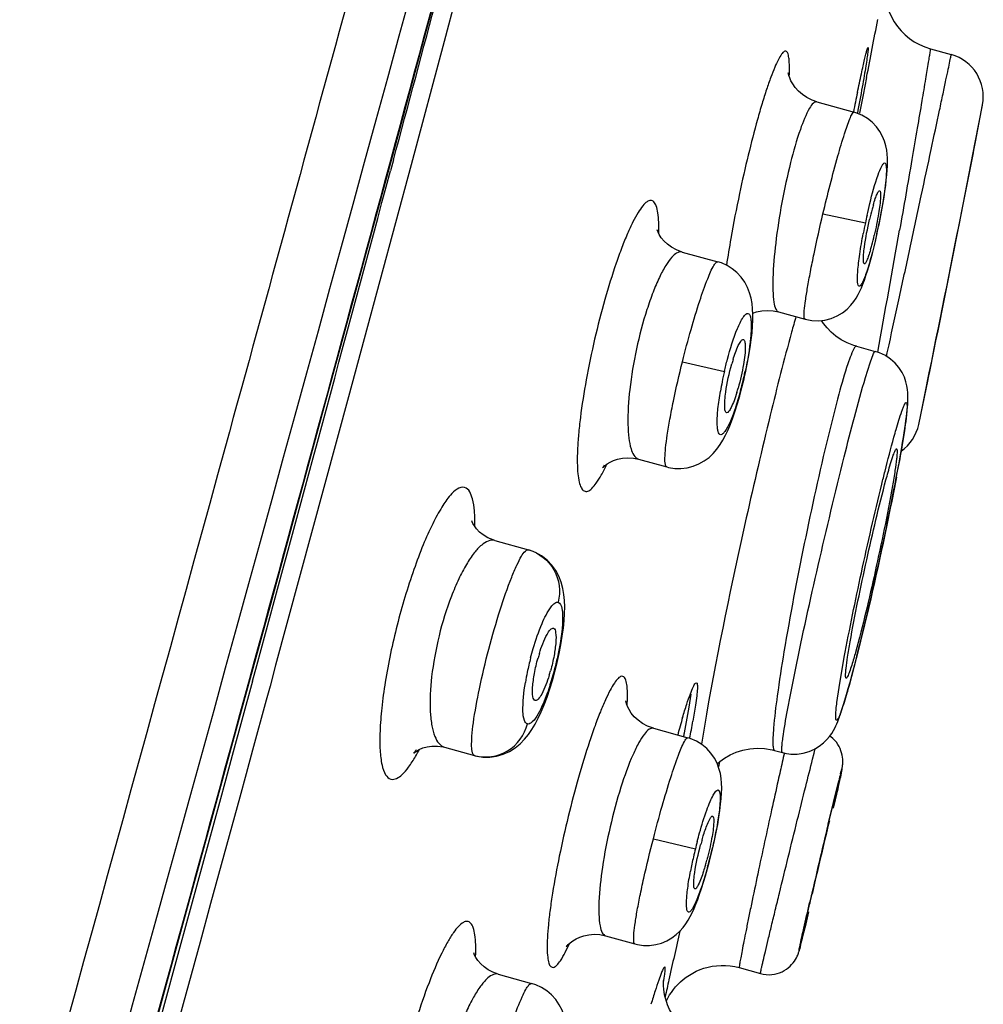
# Model space of a CAD drawing. Units: millimetres. Extents: x 72 to 8628, y -1389 to 626.
# Drawn here: x 6498 to 6513, y 284 to 300 of the extents above; entities that cross this region are included whole.
import ezdxf

# ---------------------------------------------------------------- set-up
doc = ezdxf.new("R2010")
doc.units = ezdxf.units.MM
doc.header["$MEASUREMENT"] = 0

msp = doc.modelspace()

# ---------------------------------------------------------------- linework, layer by layer
at = {"color": 7, "linetype": 'Continuous'}
for p, q in [((6505.538, 302.507), (6504.647, 299.17)), ((6504.647, 299.17), (6504.117, 297.194)), ((6512.449, 299.053), (6512.784, 298.96)), ((6511.425, 298.595), (6511.371, 298.316)), ((6510.627, 298.203), (6511.223, 298.038)), ((6511.371, 298.316), (6511.313, 298.02)), ((6513.167, 297.549), (6513.284, 298.15)), ((6513.172, 297.564), (6513.285, 298.155)), ((6513.284, 298.15), (6513.285, 298.155)), ((6513.037, 296.887), (6513.167, 297.549)), ((6513.156, 297.479), (6513.172, 297.564)), ((6513.138, 297.385), (6513.14, 297.395)), ((6513.14, 297.395), (6513.156, 297.479)), ((6503.835, 297.27), (6503.789, 297.098)), ((6513.023, 296.798), (6513.138, 297.385)), ((6504.117, 297.194), (6503.113, 293.47)), ((6511.644, 296.332), (6511.666, 296.447)), ((6510.725, 296.406), (6511.406, 296.263)), ((6511.618, 296.205), (6511.644, 296.332)), ((6511.596, 296.102), (6511.618, 296.205)), ((6511.618, 296.205), (6511.615, 296.206)), ((6511.571, 295.988), (6511.596, 296.102)), ((6508.467, 295.794), (6508.467, 295.794)), ((6508.467, 295.794), (6509.039, 295.636)), ((6511.373, 295.701), (6511.377, 295.755)), ((6510.014, 294.832), (6510.437, 294.715)), ((6509.437, 294.39), (6509.449, 294.39)), ((6509.574, 294.384), (6509.587, 294.498)), ((6511.264, 294.284), (6511.218, 294.297)), ((6511.264, 294.284), (6511.565, 294.2)), ((6511.757, 294.175), (6511.785, 294.304)), ((6512.469, 294.044), (6512.51, 294.246)), ((6511.161, 294.106), (6511.124, 294.001)), ((6511.554, 294.194), (6511.565, 294.2)), ((6511.745, 294.119), (6511.757, 294.175)), ((6512.438, 293.88), (6512.504, 294.206)), ((6508.472, 294.035), (6509.144, 293.88)), ((6511.407, 293.782), (6511.481, 294.017)), ((6512.43, 293.857), (6512.469, 294.044)), ((6509.426, 293.62), (6509.46, 293.758)), ((6509.467, 293.792), (6509.459, 293.794)), ((6509.46, 293.758), (6509.467, 293.792)), ((6512.364, 293.53), (6512.43, 293.857)), ((6512.4, 293.695), (6512.422, 293.806)), ((6512.422, 293.806), (6512.438, 293.88)), ((6509.39, 293.488), (6509.426, 293.62)), ((6512.261, 293.03), (6512.384, 293.621)), ((6512.384, 293.621), (6512.4, 293.695)), ((6503.113, 293.47), (6501.945, 289.166)), ((6512.293, 293.184), (6512.364, 293.53)), ((6509.149, 293.316), (6509.152, 293.419)), ((6512.261, 293.03), (6512.293, 293.184)), ((6512.003, 292.741), (6512.016, 292.82)), ((6507.766, 292.472), (6508.22, 292.347)), ((6511.881, 292.068), (6511.902, 292.176)), ((6505.462, 291.167), (6505.999, 291.018)), ((6505.999, 291.018), (6506.008, 291.015)), ((6506.494, 289.352), (6506.522, 289.493)), ((6511.296, 289.42), (6511.144, 288.842)), ((6511.25, 289.235), (6511.281, 289.357)), ((6511.281, 289.357), (6511.312, 289.483)), ((6510.984, 288.809), (6511.067, 289.293)), ((6501.945, 289.166), (6501.855, 288.832)), ((6506.386, 288.923), (6506.426, 289.064)), ((6501.573, 288.909), (6501.249, 287.72)), ((6508.682, 288.88), (6508.696, 288.886)), ((6501.855, 288.832), (6501.793, 288.606)), ((6508.605, 288.703), (6508.576, 288.495)), ((6510.949, 288.566), (6510.984, 288.809)), ((6501.793, 288.606), (6501.575, 287.806)), ((6506.252, 288.533), (6506.299, 288.655)), ((6508.576, 288.495), (6508.501, 288.08)), ((6508.681, 288.523), (6508.639, 288.27)), ((6508.855, 288.38), (6508.775, 287.898)), ((6508.004, 288.154), (6508.556, 288.002)), ((6501.575, 287.806), (6501.47, 287.423)), ((6504.656, 287.85), (6505.134, 287.717)), ((6509.949, 287.8), (6510.074, 287.765)), ((6510.074, 287.765), (6510.106, 287.757)), ((6510.106, 287.757), (6510.208, 287.742)), ((6510.559, 287.661), (6510.583, 287.755)), ((6510.583, 287.755), (6510.602, 287.829)), ((6501.249, 287.72), (6501.145, 287.337)), ((6505.134, 287.717), (6505.142, 287.715)), ((6509.068, 287.619), (6509.055, 287.564)), ((6509.055, 287.564), (6509.048, 287.536)), ((6511.014, 287.421), (6511.022, 287.46)), ((6511.022, 287.46), (6511.027, 287.482)), ((6511.027, 287.482), (6511.03, 287.501)), ((6501.145, 287.337), (6501.044, 286.965)), ((6501.47, 287.423), (6501.369, 287.051)), ((6510.808, 286.615), (6510.978, 287.314)), ((6510.992, 287.321), (6511, 287.358)), ((6511, 287.358), (6511.014, 287.421)), ((6501.044, 286.965), (6500.409, 284.645)), ((6501.369, 287.051), (6500.902, 285.344)), ((6510.827, 286.672), (6510.918, 287.037)), ((6510.918, 287.037), (6510.936, 287.101)), ((6509.055, 286.73), (6509.072, 286.838)), ((6508.882, 286.643), (6508.922, 286.719)), ((6508.004, 286.384), (6508.678, 286.22)), ((6508.873, 285.903), (6508.905, 286.021)), ((6508.905, 286.021), (6508.937, 286.149)), ((6508.937, 286.149), (6508.932, 286.15)), ((6508.841, 285.79), (6508.873, 285.903)), ((6508.652, 285.672), (6508.655, 285.725)), ((6500.902, 285.344), (6500.733, 284.726)), ((6510.453, 285.018), (6510.5, 285.212)), ((6499.938, 283.111), (6500.442, 284.946)), ((6510.419, 284.88), (6510.453, 285.018)), ((6510.449, 285.021), (6510.431, 284.958)), ((6507.238, 284.826), (6507.707, 284.697)), ((6510.377, 284.713), (6510.397, 284.79)), ((6510.397, 284.79), (6510.419, 284.88)), ((6500.733, 284.726), (6499.839, 281.466)), ((6500.409, 284.645), (6500.328, 284.349)), ((6510.352, 284.615), (6510.358, 284.638)), ((6510.358, 284.638), (6510.364, 284.663)), ((6510.364, 284.663), (6510.377, 284.713)), ((6500.328, 284.349), (6499.412, 281.01)), ((6509.382, 284.315), (6509.722, 284.22)), ((6505.515, 284.211), (6506.052, 284.062)), ((6508.636, 284.228), (6508.693, 284.257)), ((6498.443, 277.717), (6500.116, 283.793))]:
    msp.add_line(p, q, dxfattribs=at)
for points in [[(6500.442, 284.946), (6500.929, 286.719), (6501.4, 288.44), (6501.856, 290.11), (6502.297, 291.728), (6502.726, 293.303), (6503.143, 294.836), (6503.547, 296.327), (6503.941, 297.78), (6504.324, 299.198), (6504.696, 300.579), (6505.059, 301.928)], [(6510.627, 298.203), (6510.55, 298.229), (6510.468, 298.27), (6510.396, 298.319), (6510.333, 298.373), (6510.281, 298.432), (6510.241, 298.489), (6510.212, 298.542), (6510.192, 298.588), (6510.179, 298.626), (6510.172, 298.652), (6510.169, 298.667), (6510.169, 298.668)], [(6511.741, 296.949), (6511.75, 297.031), (6511.755, 297.105), (6511.759, 297.175), (6511.76, 297.239), (6511.76, 297.3), (6511.756, 297.362), (6511.748, 297.428), (6511.734, 297.497), (6511.713, 297.57), (6511.682, 297.647), (6511.639, 297.727), (6511.583, 297.804), (6511.516, 297.875), (6511.437, 297.938), (6511.349, 297.99), (6511.253, 298.029), (6511.223, 298.038)], [(6511.718, 296.766), (6511.731, 296.861), (6511.741, 296.949)], [(6511.666, 296.447), (6511.685, 296.558), (6511.703, 296.665), (6511.718, 296.766)], [(6508.467, 295.794), (6508.374, 295.828), (6508.297, 295.87), (6508.231, 295.918), (6508.176, 295.97), (6508.132, 296.024), (6508.1, 296.073), (6508.079, 296.115), (6508.065, 296.148)], [(6511.518, 295.772), (6511.544, 295.878), (6511.571, 295.988)], [(6510.437, 294.715), (6510.548, 294.694), (6510.653, 294.69), (6510.757, 294.702), (6510.858, 294.728), (6510.951, 294.768), (6511.036, 294.818), (6511.111, 294.877), (6511.171, 294.939), (6511.219, 294.998), (6511.258, 295.055), (6511.29, 295.112), (6511.318, 295.167), (6511.342, 295.221), (6511.366, 295.28), (6511.39, 295.345), (6511.414, 295.416), (6511.439, 295.494), (6511.465, 295.58), (6511.491, 295.673), (6511.518, 295.772)], [(6509.587, 294.498), (6509.595, 294.603), (6509.6, 294.702), (6509.601, 294.794), (6509.597, 294.881), (6509.588, 294.966), (6509.572, 295.053), (6509.548, 295.14), (6509.515, 295.225), (6509.47, 295.309), (6509.413, 295.391), (6509.345, 295.463), (6509.27, 295.526), (6509.186, 295.577), (6509.097, 295.618), (6509.039, 295.636)], [(6509.6, 294.813), (6509.661, 294.834), (6509.743, 294.85), (6509.832, 294.857), (6509.926, 294.85), (6510.014, 294.832)], [(6511.218, 294.297), (6511.114, 294.338), (6511.019, 294.388), (6510.934, 294.446), (6510.857, 294.509), (6510.79, 294.577), (6510.732, 294.649), (6510.701, 294.695)], [(6509.511, 293.996), (6509.536, 294.132), (6509.557, 294.262), (6509.574, 294.384)], [(6511.727, 294.133), (6511.633, 294.178), (6511.565, 294.2)], [(6511.993, 293.864), (6511.944, 293.94), (6511.884, 294.011), (6511.811, 294.077), (6511.727, 294.133)], [(6509.467, 293.792), (6509.481, 293.855), (6509.511, 293.996)], [(6512.016, 292.82), (6512.028, 292.895), (6512.039, 292.965), (6512.048, 293.032), (6512.057, 293.094), (6512.065, 293.152), (6512.071, 293.207), (6512.077, 293.258), (6512.081, 293.306), (6512.085, 293.352), (6512.088, 293.397), (6512.089, 293.441), (6512.089, 293.485), (6512.088, 293.533), (6512.083, 293.588), (6512.073, 293.648), (6512.057, 293.714), (6512.031, 293.787), (6511.993, 293.864)], [(6509.24, 293.035), (6509.279, 293.135), (6509.316, 293.245), (6509.354, 293.362), (6509.39, 293.488)], [(6508.22, 292.347), (6508.248, 292.34), (6508.347, 292.324), (6508.447, 292.321), (6508.546, 292.333), (6508.642, 292.357), (6508.734, 292.394), (6508.821, 292.443), (6508.897, 292.5), (6508.964, 292.563), (6509.024, 292.632), (6509.075, 292.704), (6509.12, 292.778), (6509.162, 292.857), (6509.202, 292.942), (6509.24, 293.035)], [(6511.902, 292.176), (6511.921, 292.281), (6511.94, 292.381), (6511.957, 292.477), (6511.974, 292.57), (6511.989, 292.657), (6512.003, 292.741)], [(6507.217, 292.375), (6507.204, 292.354), (6507.193, 292.337), (6507.189, 292.331), (6507.193, 292.335), (6507.206, 292.348), (6507.229, 292.37), (6507.264, 292.396), (6507.309, 292.424), (6507.365, 292.45), (6507.431, 292.473), (6507.507, 292.489), (6507.592, 292.495), (6507.685, 292.489), (6507.766, 292.472)], [(6511.312, 289.483), (6511.344, 289.611), (6511.376, 289.742), (6511.408, 289.874), (6511.439, 290.008), (6511.471, 290.144), (6511.502, 290.28), (6511.533, 290.416), (6511.564, 290.553), (6511.595, 290.689), (6511.624, 290.824), (6511.653, 290.958), (6511.682, 291.091), (6511.71, 291.222), (6511.737, 291.351), (6511.763, 291.477), (6511.789, 291.601), (6511.813, 291.723), (6511.837, 291.841), (6511.859, 291.956), (6511.881, 292.068)], [(6505.461, 291.167), (6505.432, 291.176), (6505.348, 291.211), (6505.275, 291.255), (6505.215, 291.303), (6505.168, 291.353), (6505.133, 291.4), (6505.11, 291.44), (6505.097, 291.467), (6505.092, 291.481), (6505.092, 291.482)], [(6506.562, 289.76), (6506.574, 289.882), (6506.581, 289.996), (6506.583, 290.104), (6506.58, 290.206), (6506.57, 290.303), (6506.554, 290.399), (6506.527, 290.496), (6506.489, 290.593), (6506.439, 290.686), (6506.377, 290.773), (6506.3, 290.853), (6506.212, 290.921), (6506.115, 290.975), (6506.008, 291.015)], [(6506.522, 289.493), (6506.544, 289.63), (6506.562, 289.76)], [(6506.426, 289.064), (6506.462, 289.209), (6506.494, 289.352)], [(6511.16, 288.894), (6511.189, 289.003), (6511.219, 289.117), (6511.25, 289.235)], [(6506.299, 288.655), (6506.343, 288.786), (6506.386, 288.923)], [(6510.992, 288.342), (6511, 288.365), (6511.025, 288.44), (6511.051, 288.519), (6511.076, 288.603), (6511.103, 288.694), (6511.131, 288.791), (6511.16, 288.894)], [(6508.004, 288.154), (6507.912, 288.187), (6507.83, 288.231), (6507.759, 288.283), (6507.699, 288.34), (6507.651, 288.399), (6507.615, 288.456), (6507.59, 288.505), (6507.575, 288.546), (6507.566, 288.576), (6507.563, 288.592), (6507.562, 288.595)], [(6505.142, 287.715), (6505.156, 287.712), (6505.267, 287.693), (6505.379, 287.692), (6505.49, 287.707), (6505.597, 287.738), (6505.695, 287.783), (6505.785, 287.839), (6505.867, 287.905), (6505.938, 287.978), (6505.999, 288.054), (6506.055, 288.135), (6506.107, 288.222), (6506.157, 288.317), (6506.205, 288.421), (6506.252, 288.533)], [(6510.408, 287.755), (6510.502, 287.782), (6510.588, 287.82), (6510.665, 287.866), (6510.732, 287.919), (6510.787, 287.973), (6510.831, 288.024), (6510.865, 288.073), (6510.893, 288.118), (6510.914, 288.158), (6510.931, 288.193), (6510.947, 288.227), (6510.961, 288.263), (6510.975, 288.298), (6510.99, 288.337), (6510.993, 288.345)], [(6509.072, 286.838), (6509.084, 286.938), (6509.093, 287.03), (6509.099, 287.115), (6509.101, 287.195), (6509.099, 287.273), (6509.092, 287.351), (6509.079, 287.431), (6509.057, 287.512), (6509.026, 287.594), (6508.983, 287.676), (6508.928, 287.755), (6508.862, 287.828), (6508.783, 287.893), (6508.694, 287.948), (6508.597, 287.989), (6508.556, 288.002)], [(6511.03, 287.501), (6511.032, 287.51), (6511.034, 287.519), (6511.035, 287.527), (6511.037, 287.536), (6511.038, 287.547), (6511.04, 287.562), (6511.042, 287.579), (6511.043, 287.6), (6511.044, 287.627), (6511.043, 287.658), (6511.039, 287.69), (6511.034, 287.724), (6511.025, 287.759), (6511.014, 287.794), (6511, 287.829), (6510.983, 287.863), (6510.963, 287.897), (6510.94, 287.93), (6510.913, 287.961), (6510.884, 287.991), (6510.851, 288.019), (6510.835, 288.03)], [(6504.201, 287.811), (6504.194, 287.8), (6504.173, 287.772), (6504.162, 287.758), (6504.163, 287.759), (6504.176, 287.77), (6504.203, 287.79), (6504.246, 287.814), (6504.305, 287.839), (6504.374, 287.859), (6504.453, 287.87), (6504.54, 287.87), (6504.631, 287.856), (6504.655, 287.85)], [(6509.03, 287.585), (6509.073, 287.622), (6509.148, 287.677), (6509.234, 287.727), (6509.331, 287.77)], [(6509.331, 287.77), (6509.438, 287.804), (6509.551, 287.827), (6509.668, 287.836), (6509.789, 287.83), (6509.908, 287.81), (6509.949, 287.8)], [(6510.208, 287.742), (6510.309, 287.742), (6510.408, 287.755)], [(6508.984, 286.353), (6509.012, 286.486), (6509.036, 286.612), (6509.055, 286.73)], [(6508.937, 286.149), (6508.952, 286.214), (6508.984, 286.353)], [(6508.746, 285.493), (6508.778, 285.585), (6508.809, 285.684), (6508.841, 285.79)], [(6507.707, 284.697), (6507.75, 284.686), (6507.847, 284.672), (6507.945, 284.672), (6508.042, 284.685), (6508.134, 284.71), (6508.221, 284.747), (6508.301, 284.793), (6508.371, 284.846), (6508.431, 284.902), (6508.483, 284.961), (6508.527, 285.02), (6508.564, 285.078), (6508.596, 285.136), (6508.627, 285.197), (6508.657, 285.262), (6508.686, 285.332), (6508.716, 285.409), (6508.746, 285.493)], [(6506.618, 284.669), (6506.609, 284.655), (6506.605, 284.649), (6506.609, 284.653), (6506.62, 284.667), (6506.64, 284.688), (6506.671, 284.715), (6506.713, 284.746), (6506.764, 284.776), (6506.823, 284.804), (6506.891, 284.827), (6506.969, 284.843), (6507.054, 284.85), (6507.146, 284.845), (6507.238, 284.826)], [(6509.722, 284.22), (6509.768, 284.21), (6509.814, 284.204), (6509.86, 284.202), (6509.905, 284.205), (6509.948, 284.211), (6509.99, 284.221), (6510.03, 284.234), (6510.068, 284.25), (6510.104, 284.268), (6510.138, 284.29), (6510.169, 284.313), (6510.197, 284.337), (6510.223, 284.364), (6510.247, 284.391), (6510.267, 284.419), (6510.285, 284.446), (6510.3, 284.473), (6510.312, 284.497), (6510.32, 284.517), (6510.327, 284.533), (6510.332, 284.548), (6510.335, 284.559), (6510.338, 284.568), (6510.341, 284.577), (6510.343, 284.586), (6510.346, 284.595), (6510.352, 284.615)], [(6505.514, 284.211), (6505.43, 284.241), (6505.355, 284.28), (6505.29, 284.326), (6505.235, 284.377), (6505.191, 284.429), (6505.158, 284.477), (6505.137, 284.518), (6505.123, 284.553)], [(6508.693, 284.257), (6508.753, 284.283), (6508.816, 284.305), (6508.881, 284.323), (6508.949, 284.337), (6509.018, 284.346), (6509.09, 284.351), (6509.163, 284.35), (6509.237, 284.343), (6509.312, 284.331), (6509.382, 284.315)], [(6508.212, 283.779), (6508.22, 283.795), (6508.24, 283.835), (6508.265, 283.877), (6508.293, 283.919), (6508.325, 283.963), (6508.36, 284.006), (6508.398, 284.047), (6508.439, 284.087), (6508.483, 284.126), (6508.531, 284.162), (6508.582, 284.197), (6508.636, 284.228)], [(6506.581, 282.777), (6506.596, 282.89), (6506.607, 282.996), (6506.614, 283.095), (6506.617, 283.188), (6506.615, 283.276), (6506.608, 283.363), (6506.594, 283.452), (6506.572, 283.542), (6506.539, 283.631), (6506.495, 283.718), (6506.438, 283.802), (6506.371, 283.878), (6506.295, 283.943), (6506.212, 283.997), (6506.121, 284.039), (6506.052, 284.062)], [(6508.893, 283.126), (6508.795, 283.158), (6508.703, 283.2), (6508.618, 283.249), (6508.54, 283.305), (6508.47, 283.366), (6508.407, 283.432), (6508.352, 283.501), (6508.304, 283.573), (6508.265, 283.646), (6508.233, 283.719), (6508.208, 283.791), (6508.19, 283.858), (6508.178, 283.919), (6508.171, 283.973), (6508.167, 284.018), (6508.166, 284.053), (6508.167, 284.079), (6508.167, 284.097), (6508.168, 284.108), (6508.168, 284.11), (6508.168, 284.11)]]:
    msp.add_lwpolyline(points, dxfattribs=at)
for centre, radius, start, end in [((-560.689, 2234.633), 7324.922, 344.5095644, 344.8605367), ((4420.867, 856.745), 2156.796, 344.965479, 345.111567), ((3165.702, 1201.005), 3458.264, 344.619795, 344.934831), ((6512.716, 300.017), 1, 169.6528, 254.5362), ((6181.512, 362.701), 336.084, 349.00384, 349.16456), ((6512.597, 298.286), 0.7, 349.2657, 74.5362), ((6555.147, 289.192), 44.816, 168.2047, 168.4046), ((6562.387, 287.705), 52.207, 168.4033, 168.5817), ((3975.898, 976.488), 2617.595, 344.771086, 344.956784), ((6068.308, 384.449), 453.271, 348.51611, 348.85019), ((6039.352, 390.212), 482.792, 348.53478, 348.85439), ((6529.914, 292.393), 20.981, 168.0668, 170.0687), ((6516.022, 295.268), 4.668, 164.9568, 167.0091), ((6514.77, 295.604), 3.372, 163.6715, 164.9431), ((6520.42, 294.368), 9.211, 167.363, 168.1291), ((6520.375, 294.377), 9.166, 168.1273, 169.2208), ((6502.36, 298.136), 9.454, 347.4743, 348.2208), ((6177.658, 355.027), 339.442, 349.67463, 350.01076), ((6526.045, 293.08), 17.052, 170.0988, 171.5683), ((6506.961, 297.116), 4.706, 345.0544, 347.0897), ((6508.244, 296.775), 3.379, 343.7685, 345.0401), ((6530.068, 289.052), 20.583, 163.9061, 164.63), ((6512.157, 293.18), 3.009, 162.8302, 164.217), ((6514.939, 292.541), 5.948, 166.9878, 168.6593), ((6503.53, 295.151), 6.082, 345.9693, 347.1147), ((6503.463, 295.166), 6.151, 347.1174, 347.9524), ((6514.477, 292.633), 5.476, 168.65, 170.2541), ((6506.447, 294.429), 3.031, 342.9811, 344.3595), ((6503.722, 295.102), 5.884, 344.8506, 345.9757), ((6511.576, 293.173), 0.7, 305.3098, 348.1518), ((6481.531, 297.916), 30.908, 349.3134, 349.6663), ((6508.773, 288.549), 2.719, 162.7712, 164.3739), ((6510.598, 288.098), 4.714, 165.4468, 168.3048), ((6501.864, 290.291), 4.71, 342.2664, 347.455), ((6510.112, 288.198), 4.218, 168.2906, 170.5445), ((6503.708, 289.811), 2.746, 342.928, 344.5161), ((6519.694, 285.008), 11.701, 163.5167, 164.2251), ((6495.577, 290.641), 13.276, 348.4937, 349.7118), ((6522.116, 284.322), 14.218, 164.2215, 164.8155), ((6492.981, 291.161), 15.824, 348.5546, 348.7708), ((6501.632, 289.186), 2.957, 329.8923, 332.3732), ((6565.874, 274.872), 57.238, 166.9893, 167.1404), ((6588.2, 269.775), 80.138, 167.14014, 167.35423), ((6525.637, 283.644), 15.112, 165.5113, 165.9447), ((6625.752, 258.91), 118.23, 166.41969, 167.00514), ((6667.536, 249.097), 161.156, 166.53772, 166.99856), ((6515.988, 284.436), 7.524, 165.3468, 166.2852), ((6512.751, 285.215), 4.129, 163.7903, 164.9862), ((6516.008, 284.431), 7.545, 166.2861, 167.2985), ((6501.314, 288.002), 7.84, 346.3356, 346.9956), ((6515.36, 284.574), 6.882, 167.2721, 169.2092), ((6504.805, 287.123), 4.199, 343.874, 345.0682), ((6501.624, 287.923), 7.52, 344.5373, 345.4294), ((6501.385, 287.985), 7.766, 345.4243, 346.3335), ((6644.027, 253.813), 139.115, 167.0874, 167.41653), ((6553.282, 274.103), 46.129, 167.4562, 167.8083)]:
    msp.add_arc(centre, radius, start, end, dxfattribs=at)
for points, knots in [([(6509.117, 321.98), (6507.81, 317.106), (6505.158, 307.337), (6499.802, 287.772), (6495.737, 273.085), (6493.02, 263.293)], [0, 0, 0, 0, 0.248769, 0.499023, 1, 1, 1, 1]), ([(6510.185, 298.614), (6510.187, 298.667), (6510.189, 298.759), (6510.184, 298.879), (6510.171, 298.959), (6510.15, 299.009), (6510.121, 299.018), (6510.101, 299.009), (6510.081, 298.991), (6510.047, 298.95), (6510.003, 298.871), (6509.946, 298.747), (6509.884, 298.587), (6509.816, 298.392), (6509.745, 298.166), (6509.644, 297.816), (6509.52, 297.336), (6509.43, 296.938), (6509.386, 296.732)], [0, 0, 0, 0, 0.055089, 0.097227, 0.126067, 0.142732, 0.148653, 0.155488, 0.164757, 0.177077, 0.211648, 0.259659, 0.320539, 0.393436, 0.477066, 0.569997, 0.777184, 1, 1, 1, 1]), ([(6511.448, 299.073), (6511.45, 299.073), (6511.45, 299.063), (6511.45, 299.051), (6511.448, 299.026), (6511.442, 298.976), (6511.43, 298.892), (6511.411, 298.768), (6511.385, 298.613), (6511.34, 298.36), (6511.304, 298.16), (6511.277, 298.019)], [0, 0, 0, 0, 0.005356, 0.019211, 0.041756, 0.072915, 0.160437, 0.279418, 0.426901, 0.599125, 1, 1, 1, 1]), ([(6511.278, 298.353), (6511.299, 298.453), (6511.329, 298.595), (6511.368, 298.771), (6511.392, 298.876), (6511.412, 298.957), (6511.427, 299.022), (6511.439, 299.048), (6511.444, 299.074), (6511.448, 299.073)], [0, 0, 0, 0, 0.414289, 0.586706, 0.731848, 0.847426, 0.9313, 0.98223, 1, 1, 1, 1]), ([(6512.449, 299.053), (6512.45, 299.048), (6512.444, 299.03), (6512.44, 298.989), (6512.428, 298.922), (6512.405, 298.78), (6512.365, 298.542), (6512.307, 298.19), (6512.234, 297.759), (6512.116, 297.068), (6512.021, 296.524), (6511.954, 296.147)], [0, 0, 0, 0, 0.004719, 0.018783, 0.042075, 0.074429, 0.165005, 0.287419, 0.437484, 0.610169, 1, 1, 1, 1]), ([(6511.785, 294.304), (6511.841, 294.561), (6511.956, 295.09), (6512.129, 295.887), (6512.298, 296.674), (6512.453, 297.401), (6512.569, 297.947), (6512.649, 298.319), (6512.695, 298.539), (6512.732, 298.713), (6512.756, 298.83), (6512.772, 298.898), (6512.776, 298.932), (6512.786, 298.952), (6512.784, 298.96)], [0, 0, 0, 0, 0.166071, 0.341043, 0.51372, 0.673065, 0.808951, 0.865323, 0.91274, 0.950439, 0.977817, 0.987491, 0.994428, 1, 1, 1, 1]), ([(6510.627, 298.203), (6510.609, 298.208), (6510.554, 298.176), (6510.463, 298.028), (6510.334, 297.704), (6510.192, 297.198), (6510.106, 296.803), (6510.066, 296.588)], [0, 0, 0, 0, 0.032467, 0.092043, 0.305622, 0.62387, 1, 1, 1, 1]), ([(6511.157, 297.932), (6511.169, 297.96), (6511.183, 297.99), (6511.211, 298.041), (6511.223, 298.038)], [0, 0, 0, 0, 0.718348, 1, 1, 1, 1]), ([(6510.725, 296.406), (6510.799, 296.717), (6510.908, 297.148), (6511.058, 297.655), (6511.125, 297.853), (6511.157, 297.932)], [0, 0, 0, 0, 0.604721, 0.839322, 1, 1, 1, 1]), ([(6511.61, 297.031), (6511.627, 297.08), (6511.653, 297.144), (6511.687, 297.204), (6511.713, 297.23), (6511.736, 297.207), (6511.739, 297.169), (6511.744, 297.112), (6511.742, 297.065), (6511.74, 297.039)], [0, 0, 0, 0, 0.371666, 0.478241, 0.535182, 0.579918, 0.667598, 0.807965, 1, 1, 1, 1]), ([(6511.432, 296.383), (6511.446, 296.446), (6511.498, 296.664), (6511.556, 296.881), (6511.61, 297.031)], [0, 0, 0, 0, 0.28773, 1, 1, 1, 1]), ([(6511.74, 297.039), (6511.734, 296.917), (6511.698, 296.638), (6511.647, 296.361), (6511.615, 296.206)], [0, 0, 0, 0, 0.434812, 1, 1, 1, 1]), ([(6511.534, 296.552), (6511.543, 296.585), (6511.561, 296.642), (6511.59, 296.717), (6511.607, 296.757), (6511.628, 296.78), (6511.634, 296.778)], [0, 0, 0, 0, 0.409576, 0.721408, 0.916962, 1, 1, 1, 1]), ([(6511.634, 296.778), (6511.644, 296.775), (6511.648, 296.732), (6511.649, 296.704), (6511.648, 296.681)], [0, 0, 0, 0, 0.302346, 1, 1, 1, 1]), ([(6508.094, 296.088), (6508.095, 296.15), (6508.094, 296.263), (6508.082, 296.412), (6508.057, 296.522), (6508.024, 296.599), (6507.96, 296.632), (6507.891, 296.598), (6507.826, 296.528), (6507.751, 296.417), (6507.67, 296.267), (6507.584, 296.08), (6507.494, 295.858), (6507.368, 295.507), (6507.217, 295.018), (6507.112, 294.609), (6507.062, 294.396)], [0, 0, 0, 0, 0.061837, 0.111447, 0.148506, 0.173838, 0.191712, 0.212515, 0.243754, 0.287561, 0.344036, 0.41262, 0.492241, 0.581509, 0.782431, 1, 1, 1, 1]), ([(6511.648, 296.681), (6511.644, 296.591), (6511.614, 296.384), (6511.575, 296.18), (6511.548, 296.065)], [0, 0, 0, 0, 0.433326, 1, 1, 1, 1]), ([(6510.066, 296.588), (6510.026, 296.371), (6509.964, 295.967), (6509.917, 295.434), (6509.92, 295.074), (6509.956, 294.894), (6509.993, 294.838), (6510.014, 294.832)], [0, 0, 0, 0, 0.369944, 0.68481, 0.90121, 0.964415, 1, 1, 1, 1]), ([(6510.437, 294.715), (6510.424, 294.719), (6510.423, 294.782), (6510.425, 294.868), (6510.447, 295.032), (6510.479, 295.237), (6510.526, 295.49), (6510.605, 295.884), (6510.675, 296.194), (6510.725, 296.406)], [0, 0, 0, 0, 0.02311, 0.081235, 0.173901, 0.297863, 0.448508, 0.620172, 1, 1, 1, 1]), ([(6511.377, 295.755), (6511.38, 295.794), (6511.402, 295.983), (6511.439, 296.171), (6511.473, 296.318)], [0, 0, 0, 0, 0.206728, 1, 1, 1, 1]), ([(6511.589, 296.086), (6511.564, 295.974), (6511.515, 295.771), (6511.447, 295.535), (6511.395, 295.387), (6511.361, 295.311), (6511.339, 295.267), (6511.306, 295.237), (6511.282, 295.27), (6511.281, 295.318), (6511.277, 295.395), (6511.284, 295.496), (6511.296, 295.621), (6511.323, 295.822), (6511.35, 295.981), (6511.371, 296.091)], [0, 0, 0, 0, 0.195491, 0.356934, 0.418564, 0.46492, 0.495113, 0.510251, 0.523562, 0.551025, 0.594436, 0.652995, 0.725117, 0.808708, 1, 1, 1, 1]), ([(6508.467, 295.794), (6508.407, 295.811), (6508.292, 295.715), (6508.193, 295.566), (6508.091, 295.375), (6507.993, 295.14), (6507.86, 294.759), (6507.78, 294.452), (6507.734, 294.239)], [0, 0, 0, 0, 0.105664, 0.198497, 0.319277, 0.465103, 0.631349, 1, 1, 1, 1]), ([(6511.488, 295.83), (6511.478, 295.798), (6511.461, 295.741), (6511.433, 295.667), (6511.414, 295.626), (6511.395, 295.602), (6511.388, 295.603)], [0, 0, 0, 0, 0.40477, 0.715052, 0.912707, 1, 1, 1, 1]), ([(6511.388, 295.603), (6511.379, 295.605), (6511.372, 295.65), (6511.373, 295.677), (6511.373, 295.701)], [0, 0, 0, 0, 0.294327, 1, 1, 1, 1]), ([(6508.472, 294.035), (6508.515, 294.208), (6508.602, 294.535), (6508.735, 294.979), (6508.856, 295.322), (6508.935, 295.513), (6508.977, 295.58)], [0, 0, 0, 0, 0.328113, 0.622806, 0.85409, 1, 1, 1, 1]), ([(6508.977, 295.58), (6508.987, 295.596), (6509.001, 295.619), (6509.029, 295.639), (6509.039, 295.636)], [0, 0, 0, 0, 0.663343, 1, 1, 1, 1]), ([(6509.354, 294.566), (6509.38, 294.629), (6509.419, 294.712), (6509.477, 294.791), (6509.519, 294.817), (6509.555, 294.788), (6509.567, 294.734), (6509.576, 294.655), (6509.575, 294.592), (6509.574, 294.557)], [0, 0, 0, 0, 0.357689, 0.464364, 0.527981, 0.583016, 0.674524, 0.813745, 1, 1, 1, 1]), ([(6509.144, 293.88), (6509.159, 293.944), (6509.217, 294.177), (6509.287, 294.407), (6509.354, 294.566)], [0, 0, 0, 0, 0.277055, 1, 1, 1, 1]), ([(6509.574, 294.557), (6509.572, 294.51), (6509.555, 294.283), (6509.516, 294.058), (6509.478, 293.882)], [0, 0, 0, 0, 0.20739, 1, 1, 1, 1]), ([(6507.062, 294.396), (6507.012, 294.18), (6506.925, 293.762), (6506.844, 293.251), (6506.803, 292.876), (6506.786, 292.634), (6506.782, 292.423), (6506.79, 292.25), (6506.81, 292.114), (6506.839, 292.019), (6506.887, 291.954), (6506.961, 291.952), (6507.027, 292.007), (6507.099, 292.095), (6507.178, 292.227), (6507.229, 292.33), (6507.255, 292.388)], [0, 0, 0, 0, 0.216326, 0.416021, 0.504844, 0.584227, 0.652848, 0.70964, 0.754037, 0.786061, 0.807651, 0.825851, 0.851095, 0.888063, 0.937789, 1, 1, 1, 1]), ([(6510.221, 294.507), (6510.1, 294.066), (6509.849, 293.075), (6509.377, 291.036), (6509.04, 289.435), (6508.855, 288.38)], [0, 0, 0, 0, 0.218655, 0.488366, 1, 1, 1, 1]), ([(6509.282, 294.068), (6509.306, 294.145), (6509.341, 294.247), (6509.397, 294.351), (6509.423, 294.385), (6509.437, 294.39)], [0, 0, 0, 0, 0.667271, 0.879767, 1, 1, 1, 1]), ([(6509.449, 294.39), (6509.461, 294.386), (6509.475, 294.348), (6509.477, 294.315), (6509.477, 294.292)], [0, 0, 0, 0, 0.337827, 1, 1, 1, 1]), ([(6507.734, 294.239), (6507.688, 294.024), (6507.62, 293.621), (6507.586, 293.143), (6507.606, 292.82), (6507.639, 292.633), (6507.7, 292.491), (6507.766, 292.472)], [0, 0, 0, 0, 0.362636, 0.671493, 0.79286, 0.887896, 1, 1, 1, 1]), ([(6509.477, 294.292), (6509.481, 294.192), (6509.449, 293.962), (6509.4, 293.737), (6509.365, 293.612)], [0, 0, 0, 0, 0.436097, 1, 1, 1, 1]), ([(6511.264, 294.284), (6511.257, 294.286), (6511.237, 294.272), (6511.204, 294.213), (6511.179, 294.153), (6511.161, 294.106)], [0, 0, 0, 0, 0.096389, 0.287163, 1, 1, 1, 1]), ([(6511.481, 294.017), (6511.494, 294.057), (6511.517, 294.116), (6511.54, 294.177), (6511.554, 294.194)], [0, 0, 0, 0, 0.655165, 1, 1, 1, 1]), ([(6508.22, 292.347), (6508.205, 292.351), (6508.189, 292.411), (6508.189, 292.505), (6508.201, 292.667), (6508.229, 292.873), (6508.271, 293.125), (6508.348, 293.518), (6508.419, 293.825), (6508.472, 294.035)], [0, 0, 0, 0, 0.026812, 0.085929, 0.178586, 0.301991, 0.451767, 0.622401, 1, 1, 1, 1]), ([(6509.152, 293.419), (6509.155, 293.462), (6509.177, 293.657), (6509.22, 293.85), (6509.262, 293.998)], [0, 0, 0, 0, 0.218262, 1, 1, 1, 1]), ([(6511.124, 294.001), (6511.071, 293.841), (6510.961, 293.454), (6510.719, 292.495), (6510.418, 291.118), (6510.152, 289.729), (6509.997, 288.739), (6509.946, 288.329), (6509.932, 288.154)], [0, 0, 0, 0, 0.084725, 0.202203, 0.496648, 0.792589, 0.912176, 1, 1, 1, 1]), ([(6510.082, 287.998), (6510.103, 288.148), (6510.167, 288.514), (6510.35, 289.438), (6510.65, 290.794), (6511.024, 292.357), (6511.282, 293.361), (6511.407, 293.782)], [0, 0, 0, 0, 0.076626, 0.18761, 0.476249, 0.777886, 1, 1, 1, 1]), ([(6509.402, 293.564), (6509.376, 293.469), (6509.335, 293.333), (6509.275, 293.164), (6509.223, 293.04), (6509.174, 292.941), (6509.123, 292.879), (6509.087, 292.858), (6509.055, 292.879), (6509.041, 292.921), (6509.031, 292.981), (6509.027, 293.064), (6509.03, 293.166), (6509.044, 293.334), (6509.064, 293.467), (6509.08, 293.56)], [0, 0, 0, 0, 0.197528, 0.283483, 0.358095, 0.467174, 0.5005, 0.521632, 0.539673, 0.567099, 0.608116, 0.663138, 0.731403, 0.811552, 1, 1, 1, 1]), ([(6509.345, 293.542), (6509.331, 293.496), (6509.304, 293.414), (6509.259, 293.309), (6509.225, 293.246), (6509.192, 293.215), (6509.18, 293.217)], [0, 0, 0, 0, 0.38923, 0.696413, 0.899799, 1, 1, 1, 1]), ([(6509.18, 293.217), (6509.168, 293.219), (6509.15, 293.26), (6509.15, 293.292), (6509.149, 293.316)], [0, 0, 0, 0, 0.327607, 1, 1, 1, 1]), ([(6511.99, 293.239), (6511.997, 293.258), (6512.009, 293.292), (6512.028, 293.338), (6512.042, 293.363), (6512.055, 293.385), (6512.072, 293.377), (6512.072, 293.352), (6512.075, 293.319), (6512.072, 293.268), (6512.067, 293.203), (6512.054, 293.086), (6512.029, 292.908), (6511.988, 292.656), (6511.956, 292.472), (6511.937, 292.372)], [0, 0, 0, 0, 0.052857, 0.092884, 0.11998, 0.134602, 0.142585, 0.159499, 0.189043, 0.2316, 0.287008, 0.354982, 0.527136, 0.743874, 1, 1, 1, 1]), ([(6511.863, 292.822), (6511.875, 292.865), (6511.915, 293.004), (6511.956, 293.144), (6511.99, 293.239)], [0, 0, 0, 0, 0.304637, 1, 1, 1, 1]), ([(6511.668, 292.068), (6511.685, 292.139), (6511.748, 292.391), (6511.813, 292.642), (6511.863, 292.822)], [0, 0, 0, 0, 0.27897, 1, 1, 1, 1]), ([(6511.736, 292.139), (6511.747, 292.18), (6511.784, 292.313), (6511.822, 292.445), (6511.853, 292.534)], [0, 0, 0, 0, 0.311692, 1, 1, 1, 1]), ([(6511.906, 292.636), (6511.91, 292.635), (6511.914, 292.617), (6511.915, 292.588), (6511.912, 292.537), (6511.902, 292.437), (6511.878, 292.269), (6511.854, 292.125), (6511.84, 292.042)], [0, 0, 0, 0, 0.0227, 0.074431, 0.156901, 0.269851, 0.582481, 1, 1, 1, 1]), ([(6511.853, 292.534), (6511.863, 292.56), (6511.877, 292.596), (6511.893, 292.628), (6511.903, 292.637), (6511.906, 292.636)], [0, 0, 0, 0, 0.724661, 0.91447, 1, 1, 1, 1]), ([(6511.903, 292.185), (6511.861, 291.963), (6511.677, 291.037), (6511.471, 290.116), (6511.296, 289.42)], [0, 0, 0, 0, 0.239648, 1, 1, 1, 1]), ([(6504.976, 292.019), (6504.892, 292.04), (6504.738, 291.898), (6504.598, 291.689), (6504.45, 291.416), (6504.303, 291.082), (6504.1, 290.543), (6503.883, 289.812), (6503.723, 289.065), (6503.645, 288.496), (6503.616, 288.13), (6503.614, 287.824), (6503.641, 287.587), (6503.689, 287.422), (6503.758, 287.348), (6503.793, 287.338)], [0, 0, 0, 0, 0.050916, 0.097343, 0.157897, 0.230932, 0.314089, 0.498075, 0.681839, 0.764854, 0.837891, 0.898678, 0.945646, 0.978476, 1, 1, 1, 1]), ([(6511.067, 289.293), (6511.151, 289.747), (6511.342, 290.674), (6511.553, 291.597), (6511.668, 292.068)], [0, 0, 0, 0, 0.487679, 1, 1, 1, 1]), ([(6511.161, 289.539), (6511.238, 289.98), (6511.421, 290.849), (6511.622, 291.714), (6511.736, 292.139)], [0, 0, 0, 0, 0.504157, 1, 1, 1, 1]), ([(6511.84, 292.042), (6511.759, 291.582), (6511.572, 290.689), (6511.365, 289.8), (6511.246, 289.372)], [0, 0, 0, 0, 0.512785, 1, 1, 1, 1]), ([(6505.143, 291.391), (6505.143, 291.475), (6505.139, 291.627), (6505.111, 291.837), (6505.048, 291.998), (6504.976, 292.019)], [0, 0, 0, 0, 0.375694, 0.665723, 1, 1, 1, 1]), ([(6505.462, 291.167), (6505.39, 291.187), (6505.25, 291.11), (6505.119, 290.959), (6504.995, 290.773), (6504.874, 290.54), (6504.714, 290.161), (6504.554, 289.639), (6504.439, 289.015), (6504.41, 288.53), (6504.445, 288.206), (6504.494, 288.006), (6504.581, 287.87), (6504.656, 287.85)], [0, 0, 0, 0, 0.059975, 0.106964, 0.166599, 0.237906, 0.318939, 0.49835, 0.677498, 0.829648, 0.889744, 0.937646, 1, 1, 1, 1]), ([(6505.134, 287.717), (6505.117, 287.722), (6505.092, 287.78), (6505.088, 287.881), (6505.093, 288.045), (6505.129, 288.353), (6505.216, 288.822), (6505.36, 289.427), (6505.532, 290.024), (6505.687, 290.473), (6505.805, 290.758), (6505.88, 290.901), (6505.932, 290.986), (6505.982, 291.023), (6505.999, 291.018)], [0, 0, 0, 0, 0.015135, 0.0453, 0.09184, 0.153534, 0.313392, 0.501527, 0.689393, 0.848457, 0.909617, 0.95558, 0.985229, 1, 1, 1, 1]), ([(6506.008, 291.015), (6506.173, 290.967), (6506.476, 290.728), (6506.52, 290.346), (6506.477, 290.177)], [0, 0, 0, 0, 0.496418, 1, 1, 1, 1]), ([(6506.219, 289.834), (6506.258, 289.927), (6506.317, 290.046), (6506.41, 290.161), (6506.46, 290.182), (6506.477, 290.177)], [0, 0, 0, 0, 0.67866, 0.879248, 1, 1, 1, 1]), ([(6506.477, 290.177), (6506.514, 290.167), (6506.555, 290.025), (6506.55, 289.919), (6506.546, 289.84)], [0, 0, 0, 0, 0.324349, 1, 1, 1, 1]), ([(6506.035, 289.283), (6506.048, 289.333), (6506.1, 289.52), (6506.163, 289.704), (6506.219, 289.834)], [0, 0, 0, 0, 0.267706, 1, 1, 1, 1]), ([(6506.546, 289.84), (6506.544, 289.798), (6506.528, 289.605), (6506.494, 289.415), (6506.461, 289.268)], [0, 0, 0, 0, 0.218897, 1, 1, 1, 1]), ([(6506.176, 289.355), (6506.208, 289.46), (6506.262, 289.597), (6506.337, 289.729), (6506.387, 289.763), (6506.403, 289.758)], [0, 0, 0, 0, 0.691433, 0.896739, 1, 1, 1, 1]), ([(6506.403, 289.758), (6506.426, 289.749), (6506.446, 289.657), (6506.441, 289.52), (6506.413, 289.309), (6506.377, 289.158), (6506.355, 289.078)], [0, 0, 0, 0, 0.106917, 0.32811, 0.64211, 1, 1, 1, 1]), ([(6511.097, 288.959), (6511.093, 288.96), (6511.089, 288.978), (6511.088, 289.005), (6511.09, 289.055), (6511.1, 289.153), (6511.123, 289.317), (6511.147, 289.459), (6511.161, 289.539)], [0, 0, 0, 0, 0.022394, 0.073551, 0.155616, 0.268343, 0.581079, 1, 1, 1, 1]), ([(6511.246, 289.372), (6511.237, 289.34), (6511.207, 289.236), (6511.176, 289.133), (6511.15, 289.062)], [0, 0, 0, 0, 0.305623, 1, 1, 1, 1]), ([(6506.111, 288.598), (6506.087, 288.602), (6506.06, 288.695), (6506.067, 288.831), (6506.094, 289.046), (6506.131, 289.2), (6506.154, 289.282)], [0, 0, 0, 0, 0.101287, 0.320164, 0.636914, 1, 1, 1, 1]), ([(6511.15, 289.062), (6511.141, 289.035), (6511.127, 289), (6511.11, 288.968), (6511.1, 288.958), (6511.097, 288.959)], [0, 0, 0, 0, 0.72155, 0.912442, 1, 1, 1, 1]), ([(6505.985, 288.224), (6505.96, 288.23), (6505.92, 288.305), (6505.903, 288.527), (6505.926, 288.736), (6505.951, 288.89)], [0, 0, 0, 0, 0.110814, 0.315896, 1, 1, 1, 1]), ([(6506.334, 289.005), (6506.302, 288.902), (6506.25, 288.764), (6506.174, 288.633), (6506.128, 288.595), (6506.111, 288.598)], [0, 0, 0, 0, 0.682376, 0.891095, 1, 1, 1, 1]), ([(6507.584, 288.526), (6507.589, 288.628), (6507.595, 288.765), (6507.569, 288.914), (6507.544, 288.981), (6507.484, 288.996), (6507.43, 288.947), (6507.371, 288.872), (6507.304, 288.754), (6507.229, 288.599), (6507.149, 288.408), (6507.064, 288.185), (6506.943, 287.836), (6506.796, 287.352), (6506.69, 286.95), (6506.639, 286.741)], [0, 0, 0, 0, 0.104216, 0.136926, 0.157571, 0.17195, 0.192703, 0.225596, 0.271662, 0.330559, 0.401546, 0.483415, 0.574753, 0.779287, 1, 1, 1, 1]), ([(6508.474, 288.328), (6508.495, 288.399), (6508.534, 288.526), (6508.59, 288.692), (6508.637, 288.805), (6508.665, 288.864), (6508.682, 288.88)], [0, 0, 0, 0, 0.376274, 0.675081, 0.885222, 1, 1, 1, 1]), ([(6508.696, 288.886), (6508.706, 288.884), (6508.712, 288.84), (6508.711, 288.776), (6508.701, 288.66), (6508.689, 288.574), (6508.681, 288.523)], [0, 0, 0, 0, 0.082452, 0.276384, 0.585017, 1, 1, 1, 1]), ([(6506.35, 288.857), (6506.335, 288.81), (6506.28, 288.649), (6506.215, 288.491), (6506.155, 288.386)], [0, 0, 0, 0, 0.287865, 1, 1, 1, 1]), ([(6511.144, 288.842), (6511.132, 288.8), (6511.092, 288.661), (6511.05, 288.522), (6511.016, 288.427)], [0, 0, 0, 0, 0.304633, 1, 1, 1, 1]), ([(6511.016, 288.427), (6511.007, 288.402), (6510.992, 288.362), (6510.972, 288.316), (6510.957, 288.294), (6510.95, 288.285), (6510.94, 288.283), (6510.935, 288.292), (6510.932, 288.304), (6510.929, 288.334), (6510.93, 288.386), (6510.937, 288.468), (6510.944, 288.53), (6510.949, 288.566)], [0, 0, 0, 0, 0.173254, 0.29034, 0.327868, 0.352125, 0.366738, 0.383658, 0.411958, 0.453807, 0.57992, 0.762482, 1, 1, 1, 1]), ([(6506.155, 288.386), (6506.129, 288.339), (6506.092, 288.273), (6506.012, 288.216), (6505.985, 288.224)], [0, 0, 0, 0, 0.658708, 1, 1, 1, 1]), ([(6505.142, 287.715), (6505.313, 287.67), (6505.709, 287.726), (6505.941, 288.05), (6505.985, 288.224)], [0, 0, 0, 0, 0.49626, 1, 1, 1, 1]), ([(6508.004, 288.154), (6507.983, 288.16), (6507.92, 288.137), (6507.848, 288.049), (6507.761, 287.911), (6507.627, 287.63), (6507.467, 287.18), (6507.361, 286.789), (6507.312, 286.576)], [0, 0, 0, 0, 0.038077, 0.10031, 0.192529, 0.313835, 0.628341, 1, 1, 1, 1]), ([(6509.932, 288.154), (6509.928, 288.105), (6509.922, 288.02), (6509.921, 287.907), (6509.925, 287.842), (6509.939, 287.803), (6509.949, 287.8)], [0, 0, 0, 0, 0.413315, 0.717224, 0.909756, 1, 1, 1, 1]), ([(6508.004, 286.384), (6508.049, 286.558), (6508.138, 286.887), (6508.271, 287.334), (6508.389, 287.681), (6508.464, 287.874), (6508.503, 287.943)], [0, 0, 0, 0, 0.328401, 0.623334, 0.85467, 1, 1, 1, 1]), ([(6508.503, 287.943), (6508.512, 287.959), (6508.523, 287.981), (6508.548, 288.004), (6508.556, 288.002)], [0, 0, 0, 0, 0.684877, 1, 1, 1, 1]), ([(6510.074, 287.765), (6510.068, 287.767), (6510.064, 287.794), (6510.064, 287.834), (6510.071, 287.909), (6510.078, 287.965), (6510.082, 287.998)], [0, 0, 0, 0, 0.079191, 0.269345, 0.57686, 1, 1, 1, 1]), ([(6503.793, 287.338), (6503.855, 287.322), (6503.975, 287.399), (6504.087, 287.539), (6504.155, 287.643), (6504.189, 287.703)], [0, 0, 0, 0, 0.343707, 0.629406, 1, 1, 1, 1]), ([(6509.722, 284.22), (6509.72, 284.221), (6509.726, 284.232), (6509.725, 284.246), (6509.733, 284.277), (6509.741, 284.315), (6509.753, 284.366), (6509.773, 284.454), (6509.805, 284.588), (6509.849, 284.776), (6509.902, 284.997), (6509.962, 285.244), (6510.051, 285.612), (6510.169, 286.092), (6510.309, 286.663), (6510.44, 287.186), (6510.522, 287.514), (6510.559, 287.661)], [0, 0, 0, 0, 0.001691, 0.006667, 0.014907, 0.026378, 0.041009, 0.0587, 0.102852, 0.157835, 0.222329, 0.294849, 0.373679, 0.54283, 0.714025, 0.871268, 1, 1, 1, 1]), ([(6511.006, 287.425), (6511.014, 287.454), (6511.041, 287.559), (6511.002, 287.355), (6510.965, 287.2), (6510.918, 286.988), (6510.891, 286.872)], [0, 0, 0, 0, 0.121169, 0.218038, 0.521935, 1, 1, 1, 1]), ([(6510.006, 287.319), (6509.971, 287.162), (6509.898, 286.833), (6509.789, 286.333), (6509.681, 285.828), (6509.595, 285.42), (6509.533, 285.119), (6509.493, 284.921), (6509.458, 284.747), (6509.429, 284.6), (6509.407, 284.483), (6509.393, 284.404), (6509.386, 284.358), (6509.382, 284.335), (6509.382, 284.324), (6509.38, 284.315), (6509.382, 284.315)], [0, 0, 0, 0, 0.157725, 0.328739, 0.501012, 0.662448, 0.735501, 0.801706, 0.859861, 0.908966, 0.948108, 0.97663, 0.986734, 0.993998, 0.998409, 1, 1, 1, 1]), ([(6508.862, 286.841), (6508.878, 286.888), (6508.909, 286.968), (6508.958, 287.072), (6508.995, 287.133), (6509.03, 287.17), (6509.055, 287.161), (6509.064, 287.142), (6509.071, 287.117), (6509.077, 287.062), (6509.075, 286.972), (6509.068, 286.894), (6509.063, 286.849)], [0, 0, 0, 0, 0.208537, 0.369051, 0.476471, 0.532625, 0.552052, 0.578147, 0.616024, 0.667061, 0.808785, 1, 1, 1, 1]), ([(6508.708, 286.339), (6508.72, 286.385), (6508.766, 286.554), (6508.818, 286.722), (6508.862, 286.841)], [0, 0, 0, 0, 0.271264, 1, 1, 1, 1]), ([(6509.063, 286.849), (6509.058, 286.805), (6509.03, 286.6), (6508.989, 286.396), (6508.953, 286.238)], [0, 0, 0, 0, 0.216491, 1, 1, 1, 1]), ([(6506.639, 286.741), (6506.587, 286.53), (6506.495, 286.121), (6506.402, 285.622), (6506.348, 285.254), (6506.32, 285.015), (6506.304, 284.806), (6506.299, 284.632), (6506.305, 284.494), (6506.322, 284.398), (6506.348, 284.329), (6506.409, 284.312), (6506.464, 284.36), (6506.556, 284.481), (6506.615, 284.607), (6506.657, 284.701)], [0, 0, 0, 0, 0.220094, 0.42402, 0.515142, 0.596903, 0.667919, 0.72699, 0.773362, 0.806662, 0.827833, 0.842404, 0.862952, 0.895568, 1, 1, 1, 1]), ([(6508.922, 286.719), (6508.925, 286.724), (6508.933, 286.735), (6508.947, 286.748), (6508.956, 286.745)], [0, 0, 0, 0, 0.374823, 1, 1, 1, 1]), ([(6508.956, 286.745), (6508.966, 286.742), (6508.974, 286.701), (6508.974, 286.671), (6508.973, 286.648)], [0, 0, 0, 0, 0.315288, 1, 1, 1, 1]), ([(6507.312, 286.576), (6507.262, 286.361), (6507.184, 285.961), (6507.125, 285.429), (6507.127, 285.071), (6507.171, 284.886), (6507.215, 284.832), (6507.238, 284.826)], [0, 0, 0, 0, 0.368234, 0.681026, 0.896119, 0.960391, 1, 1, 1, 1]), ([(6508.786, 286.368), (6508.794, 286.394), (6508.823, 286.487), (6508.854, 286.579), (6508.882, 286.643)], [0, 0, 0, 0, 0.286963, 1, 1, 1, 1]), ([(6508.973, 286.648), (6508.97, 286.559), (6508.937, 286.355), (6508.892, 286.154), (6508.862, 286.042)], [0, 0, 0, 0, 0.431831, 1, 1, 1, 1]), ([(6507.707, 284.697), (6507.693, 284.7), (6507.687, 284.762), (6507.69, 284.851), (6507.709, 285.014), (6507.742, 285.22), (6507.791, 285.472), (6507.875, 285.865), (6507.95, 286.173), (6508.004, 286.384)], [0, 0, 0, 0, 0.024369, 0.082697, 0.175251, 0.29897, 0.44933, 0.62071, 1, 1, 1, 1]), ([(6508.655, 285.725), (6508.658, 285.764), (6508.682, 285.953), (6508.724, 286.139), (6508.763, 286.285)], [0, 0, 0, 0, 0.204841, 1, 1, 1, 1]), ([(6508.871, 285.918), (6508.845, 285.823), (6508.794, 285.651), (6508.715, 285.433), (6508.652, 285.29), (6508.607, 285.226), (6508.579, 285.2), (6508.549, 285.214), (6508.541, 285.253), (6508.534, 285.307), (6508.536, 285.385), (6508.542, 285.481), (6508.561, 285.643), (6508.583, 285.772), (6508.6, 285.862)], [0, 0, 0, 0, 0.202245, 0.367414, 0.480473, 0.514839, 0.535239, 0.549652, 0.57353, 0.611819, 0.664833, 0.731738, 0.811149, 1, 1, 1, 1]), ([(6508.839, 285.957), (6508.829, 285.925), (6508.796, 285.818), (6508.76, 285.711), (6508.725, 285.642)], [0, 0, 0, 0, 0.302073, 1, 1, 1, 1]), ([(6508.671, 285.578), (6508.661, 285.58), (6508.65, 285.621), (6508.651, 285.649), (6508.652, 285.672)], [0, 0, 0, 0, 0.308263, 1, 1, 1, 1]), ([(6508.725, 285.642), (6508.716, 285.624), (6508.705, 285.602), (6508.68, 285.576), (6508.671, 285.578)], [0, 0, 0, 0, 0.680663, 1, 1, 1, 1]), ([(6510.431, 284.958), (6510.428, 284.958), (6510.437, 284.977), (6510.436, 284.998), (6510.449, 285.047), (6510.461, 285.107), (6510.479, 285.186), (6510.508, 285.317), (6510.532, 285.422), (6510.549, 285.496)], [0, 0, 0, 0, 0.01732, 0.068449, 0.152595, 0.26839, 0.413655, 0.586086, 1, 1, 1, 1]), ([(6510.367, 284.672), (6510.359, 284.643), (6510.328, 284.531), (6510.381, 284.788), (6510.422, 284.965), (6510.48, 285.218), (6510.511, 285.353)], [0, 0, 0, 0, 0.103346, 0.214924, 0.526813, 1, 1, 1, 1]), ([(6505.153, 284.491), (6505.155, 284.556), (6505.157, 284.673), (6505.146, 284.829), (6505.121, 284.946), (6505.085, 285.028), (6505.019, 285.068), (6504.944, 285.04), (6504.871, 284.974), (6504.788, 284.868), (6504.698, 284.721), (6504.561, 284.456), (6504.388, 284.045), (6504.193, 283.48), (6504.075, 283.07), (6504.019, 282.856)], [0, 0, 0, 0, 0.062928, 0.11374, 0.152167, 0.179083, 0.198556, 0.220124, 0.251369, 0.294755, 0.350554, 0.418294, 0.585226, 0.784214, 1, 1, 1, 1]), ([(6508.167, 284.076), (6508.175, 284.121), (6508.186, 284.2), (6508.197, 284.265), (6508.194, 284.339), (6508.153, 284.286), (6508.134, 284.223), (6508.083, 284.096), (6508.029, 283.929), (6507.988, 283.799), (6507.966, 283.727)], [0, 0, 0, 0, 0.151237, 0.245258, 0.281967, 0.313319, 0.401445, 0.54701, 0.747646, 1, 1, 1, 1]), ([(6505.514, 284.211), (6505.45, 284.229), (6505.325, 284.141), (6505.21, 283.993), (6505.096, 283.806), (6504.984, 283.575), (6504.832, 283.199), (6504.739, 282.894), (6504.685, 282.682)], [0, 0, 0, 0, 0.111806, 0.205567, 0.326084, 0.470826, 0.635425, 1, 1, 1, 1]), ([(6505.446, 282.472), (6505.495, 282.655), (6505.593, 282.998), (6505.743, 283.458), (6505.864, 283.774), (6505.951, 283.953), (6505.989, 284.015), (6506.009, 284.037)], [0, 0, 0, 0, 0.340735, 0.642023, 0.869605, 0.947841, 1, 1, 1, 1]), ([(6506.009, 284.037), (6506.013, 284.041), (6506.024, 284.053), (6506.042, 284.065), (6506.052, 284.062)], [0, 0, 0, 0, 0.348175, 1, 1, 1, 1])]:
    msp.add_open_spline(points, degree=3, knots=knots, dxfattribs=at)

doc.saveas('drawing.dxf')
